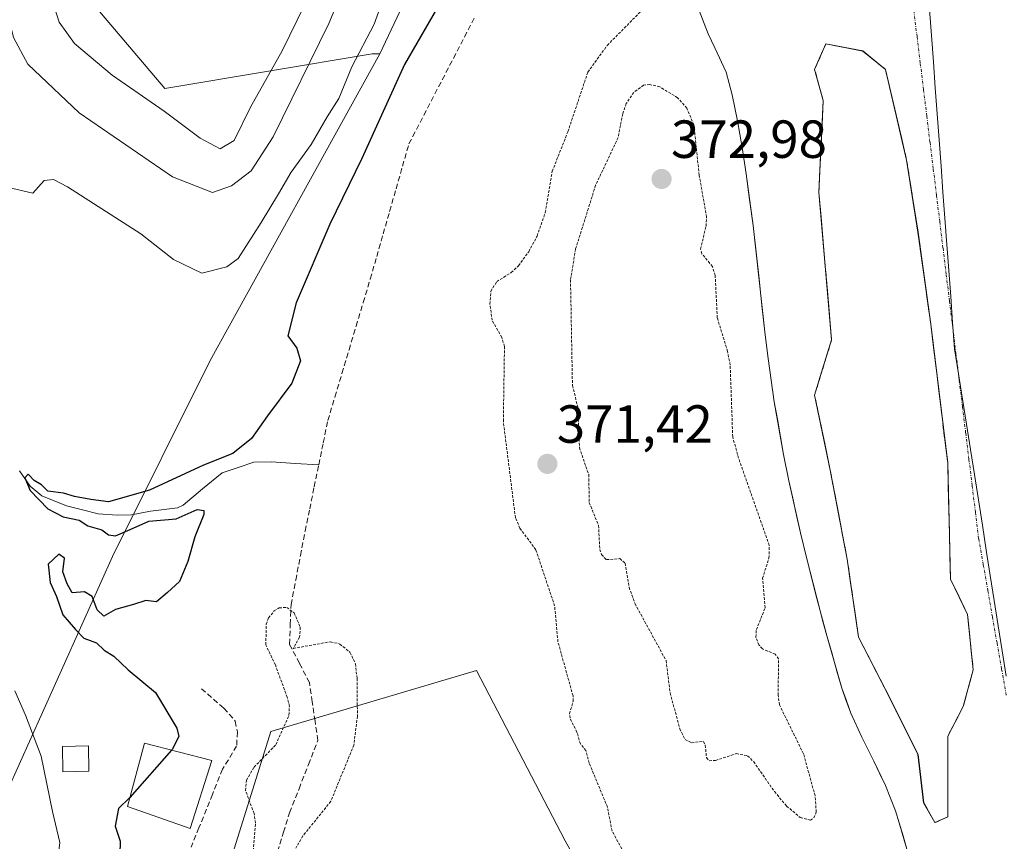
# Model space of a CAD drawing. Units: metres. Extents: x 631710 to 635188, y 4708860 to 4711239.
# Drawn here: x 632402 to 632586, y 4710222 to 4710376 of the extents above; entities that cross this region are included whole.
import ezdxf
from ezdxf.enums import TextEntityAlignment as Align

# ---------------------------------------------------------------- set-up
doc = ezdxf.new("R2010")
doc.units = ezdxf.units.M
doc.header["$MEASUREMENT"] = 0
for name, pattern in [('TRAZO_Y_PUNTO', [1, 0.5, -0.25, 0, -0.25]), ('TRAZOS', [0.75, 0.5, -0.25]), ('TRAZOSX2', [1.5, 1, -0.5])]:
    doc.linetypes.add(name, pattern=pattern)
for name, color, linetype, lineweight in [('Arbolado forestal CxS', 92, 'Continuous', 0), ('Carátula', 7, 'Continuous', 5), ('Corriente artificial lineal', 5, 'TRAZOSX2', 13), ('Corriente natural Cxs', 5, 'Continuous', 13), ('Corriente natural eje', 5, 'TRAZO_Y_PUNTO', 0), ('Corriente natural lineal', 142, 'Continuous', 13), ('Corriente natural superficial', 5, 'Continuous', 13), ('Cultivos herbáceos CxS', 92, 'Continuous', 0), ('Curva de nivel auxiliar', 36, 'TRAZOS', 0), ('Curva de nivel maestra', 36, 'Continuous', 30), ('Curva de nivel normal', 36, 'Continuous', 0), ('Edificación', 1, 'Continuous', 13), ('Edificación Cxs', 1, 'Continuous', 13), ('Isla', 19, 'TRAZOSX2', 0), ('Isla Cxs', 19, 'Continuous', 0), ('Molino', 142, 'Continuous', 13), ('Molino Cxs', 142, 'Continuous', 13), ('Municipio', 9, 'Continuous', 13), ('Municipio CxS', 142, 'Continuous', 0), ('Pastizal CxS', 92, 'Continuous', 0), ('Punto de cota en terreno', 7, 'Continuous', 0), ('Rótulo de punto de cota en terreno', 19, 'Continuous', 0), ('Senda', 19, 'TRAZOSX2', 0), ('Suelo desnudo CxS', 43, 'Continuous', 0)]:
    doc.layers.add(name, color=color, linetype=linetype, lineweight=lineweight)
doc.styles.add('Arial', font='txt', dxfattribs={"height": 0.2})

# ---------------------------------------------------------------- blocks, each defined once
blk = doc.blocks.new('*U150')
at = {"layer": 'Cultivos herbáceos CxS', "color": 92, "linetype": 'Continuous', "lineweight": 0}
blk.add_polyline3d([(632595.7435, 4710583.8759, 374.5779), (632574.1819, 4710554.1425, 375.9862), (632550.1939, 4710519.2675, 376.5022), (632528.7043, 4710486.3581, 376.9423), (632501.8317, 4710438.7033, 376.7256), (632469.0979, 4710369.2991, 375.5855), (632467.6263, 4710369.2991, 376.131), (632428.8681, 4710362.7953, 391.216), (632428.8681, 4710362.7953, 391.216), (632405.8707, 4710389.9893, 390.9241), (632405.8717, 4710440.1953, 386.2405), (632414.6407, 4710508.6659, 384.831), (632437.1321, 4710548.6487, 387.6878), (632446.944, 4710561.6619, 389.5245), (632483.9252, 4710610.5269, 394.176), (632492.298, 4710621.9239, 394.3296), (632492.3552, 4710622.0047, 394.3446), (632496.7051, 4710628.3547, 394.23), (632496.8113, 4710628.5211, 394.2441), (632500.5079, 4710634.7617, 394.3292), (632533.8435, 4710627.8647, 395.1009), (632586.8213, 4710641.1083, 394.8049)], dxfattribs=at)
blk = doc.blocks.new('*U158')
at = {"layer": 'Arbolado forestal CxS', "color": 92, "linetype": 'Continuous', "lineweight": 0}
for points in [[(632377.2913, 4710131.3541, 379.3508), (632386.5129, 4710172.8867, 375.9429), (632387.0785, 4710174.6659, 375.8571), (632387.9635, 4710174.1957, 375.6378), (632389.7199, 4710182.9749, 376.2834), (632393.8291, 4710203.5149, 381.363), (632399.4533, 4710231.6339, 384.7176), (632419.1329, 4710275.3469, 375.083), (632437.3605, 4710311.9977, 376.7266), (632469.0979, 4710369.2991, 375.5855), (632501.8317, 4710438.7033, 376.7256)], [(632528.6601, 4710377.7101, 371.0806), (632530.4501, 4710373.0701, 370.6871), (632531.7401, 4710370.4301, 370.6658), (632533.8101, 4710365.8901, 370.5929), (632534.9201, 4710361.6501, 370.6012), (632535.9601, 4710356.7601, 370.6457), (632536.8101, 4710351.8301, 370.6295), (632537.5501, 4710346.8901, 370.541), (632538.8601, 4710337.2001, 370.7127), (632541.0701, 4710317.3301, 370.5637), (632541.0774, 4710317.2694, 370.5649), (632541.6701, 4710312.3701, 370.6791), (632542.8301, 4710304.2801, 370.5012), (632544.5701, 4710294.4301, 370.3811), (632545.5501, 4710289.5301, 370.4271), (632547.7101, 4710279.7601, 370.4268), (632548.8801, 4710274.9001, 370.3895), (632551.3801, 4710265.2101, 370.3445), (632552.7001, 4710260.3801, 370.3215), (632555.4601, 4710250.7401, 370.3394), (632556.2324, 4710248.5934, 370.4042), (632557.1401, 4710246.0701, 370.4266), (632559.2101, 4710241.5801, 370.384), (632561.4301, 4710237.1301, 370.4689), (632563.6001, 4710232.5901, 370.4401), (632565.4701, 4710227.8401, 370.4163), (632566.1901, 4710225.6201, 370.3775), (632567.5801, 4710220.7001, 370.2681)], [(632540.0961, 4710117.1917, 372.6945), (632527.6193, 4710179.5797, 373.7137), (632503.7051, 4710222.2115, 373.6551), (632487.1343, 4710254.0705, 373.6799), (632448.7273, 4710242.6527, 372.3564), (632425.1209, 4710167.1175, 375.5442), (632429.8399, 4710069.1577, 373.3042)]]:
    blk.add_polyline3d(points, dxfattribs=at)
blk.add_polyline3d([(632572.862, 4710225.6363, 370.3415), (632570.7453, 4710229.3405, 370.3776), (632569.687, 4710238.3363, 370.4251), (632563.6015, 4710250.5072, 370.6417), (632558.5745, 4710260.2968, 370.4528), (632556.4578, 4710274.8489, 370.4474), (632553.2828, 4710291.5177, 370.5258), (632550.3724, 4710305.5406, 370.4741), (632553.5474, 4710315.8594, 370.6262), (632551.1661, 4710343.3761, 370.6344), (632551.9599, 4710360.5741, 371.6641), (632550.3724, 4710366.3949, 370.9801), (632552.489, 4710371.1574, 370.8957), (632559.3682, 4710369.8345, 370.7371), (632563.6015, 4710366.3949, 370.6376), (632567.5703, 4710349.4615, 370.5938), (632569.687, 4710335.9678, 370.5067), (632572.0682, 4710318.7698, 370.3896), (632575.2432, 4710292.8406, 370.3418), (632575.7724, 4710271.1447, 370.3721), (632578.9474, 4710264.5301, 370.3128), (632580.0057, 4710254.2114, 370.3009), (632578.1537, 4710247.3322, 370.2996), (632575.2432, 4710241.7759, 370.2825), (632575.2432, 4710232.7801, 370.3488), (632575.2432, 4710226.6946, 370.3081), (632572.862, 4710225.6363, 370.3415)], close=True, dxfattribs=at)
blk = doc.blocks.new('*U169')
at = {"layer": 'Pastizal CxS', "color": 92, "linetype": 'Continuous', "lineweight": 0}
blk.add_polyline3d([(632405.8707, 4710389.9893, 390.9241), (632428.8681, 4710362.7953, 391.216), (632467.6263, 4710369.2991, 376.131), (632469.0979, 4710369.2991, 375.5855), (632437.3605, 4710311.9977, 376.7266), (632419.1329, 4710275.3469, 375.083), (632399.4533, 4710231.6339, 384.7176), (632399.4533, 4710231.6339, 384.7176), (632383.0117, 4710238.5565, 386.0977), (632380.8493, 4710248.9401, 382.939), (632384.3103, 4710278.7877, 380.8077), (632377.9289, 4710294.9139, 381.8518), (632358.7883, 4710301.7129, 384.823), (632356.1627, 4710302.6457, 384.8387), (632364.7545, 4710301.5788, 384.6293), (632367.8959, 4710304.8896, 383.4268), (632371.7981, 4710312.6927, 379.4436), (632355.0719, 4710329.4191, 381.3069), (632342.5289, 4710362.8723, 379.1645), (632355.0731, 4710390.0505, 380.2776)], dxfattribs=at)
blk = doc.blocks.new('*U173')
at = {"layer": 'Suelo desnudo CxS', "color": 43, "linetype": 'Continuous', "lineweight": 0}
blk.add_polyline3d([(632567.5801, 4710220.7001, 370.2681), (632566.1901, 4710225.6201, 370.3775), (632565.4701, 4710227.8401, 370.4163), (632563.6001, 4710232.5901, 370.4401), (632561.4301, 4710237.1301, 370.4689), (632559.2101, 4710241.5801, 370.384), (632557.1401, 4710246.0701, 370.4266), (632556.2324, 4710248.5934, 370.4042), (632555.4601, 4710250.7401, 370.3394), (632552.7001, 4710260.3801, 370.3215), (632551.3801, 4710265.2101, 370.3445), (632548.8801, 4710274.9001, 370.3895), (632547.7101, 4710279.7601, 370.4268), (632545.5501, 4710289.5301, 370.4271), (632544.5701, 4710294.4301, 370.3811), (632542.8301, 4710304.2801, 370.5012), (632541.6701, 4710312.3701, 370.6791), (632541.0774, 4710317.2694, 370.5649), (632541.0701, 4710317.3301, 370.5637), (632538.8601, 4710337.2001, 370.7127), (632537.5501, 4710346.8901, 370.541), (632536.8101, 4710351.8301, 370.6295), (632535.9601, 4710356.7601, 370.6457), (632534.9201, 4710361.6501, 370.6012), (632533.8101, 4710365.8901, 370.5929), (632531.7401, 4710370.4301, 370.6658), (632530.4501, 4710373.0701, 370.6871), (632528.6601, 4710377.7101, 371.0806)], dxfattribs=at)
blk.add_polyline3d([(632572.862, 4710225.6363, 370.3415), (632575.2432, 4710226.6946, 370.3081), (632575.2432, 4710232.7801, 370.3488), (632575.2432, 4710241.7759, 370.2825), (632578.1537, 4710247.3322, 370.2996), (632580.0057, 4710254.2114, 370.3009), (632578.9474, 4710264.5301, 370.3128), (632575.7724, 4710271.1447, 370.3721), (632575.2432, 4710292.8406, 370.3418), (632572.0682, 4710318.7698, 370.3896), (632569.687, 4710335.9678, 370.5067), (632567.5703, 4710349.4615, 370.5938), (632563.6015, 4710366.3949, 370.6376), (632559.3682, 4710369.8345, 370.7371), (632552.489, 4710371.1574, 370.8957), (632550.3724, 4710366.3949, 370.9801), (632551.9599, 4710360.5741, 371.6641), (632551.1661, 4710343.3761, 370.6344), (632553.5474, 4710315.8594, 370.6262), (632550.3724, 4710305.5406, 370.4741), (632553.2828, 4710291.5177, 370.5258), (632556.4578, 4710274.8489, 370.4474), (632558.5745, 4710260.2968, 370.4528), (632563.6015, 4710250.5072, 370.6417), (632569.687, 4710238.3363, 370.4251), (632570.7453, 4710229.3405, 370.3776), (632572.862, 4710225.6363, 370.3415)], close=True, dxfattribs=at)
blk = doc.blocks.new('*U188')
at = {"layer": 'Corriente natural Cxs', "color": 5, "linetype": 'Continuous', "lineweight": 13}
blk.add_polyline3d([(632567.58, 4710220.7, 370.39), (632566.89, 4710223.16, 370.39), (632566.19, 4710225.62, 370.39), (632565.47, 4710227.84, 370.41), (632564.54, 4710230.22, 370.43), (632563.6, 4710232.59, 370.45), (632562.52, 4710234.86, 370.45), (632561.43, 4710237.13, 370.44), (632559.21, 4710241.58, 370.4), (632557.14, 4710246.07, 370.34), (632555.46, 4710250.74, 370.44), (632554.54, 4710253.95, 370.46), (632553.62, 4710257.17, 370.42), (632552.7, 4710260.38, 370.38), (632552.04, 4710262.8, 370.38), (632551.38, 4710265.21, 370.4), (632550.55, 4710268.44, 370.57), (632549.71, 4710271.67, 370.57), (632548.88, 4710274.9, 370.48), (632547.71, 4710279.76, 370.44), (632546.99, 4710283.02, 370.48), (632546.27, 4710286.27, 370.48), (632545.55, 4710289.53, 370.49), (632544.57, 4710294.43, 370.44), (632543.99, 4710297.71, 370.39), (632543.41, 4710301, 370.46), (632542.83, 4710304.28, 370.55), (632542.25, 4710308.33, 370.54), (632541.67, 4710312.37, 370.54), (632541.07, 4710317.33, 370.74), (632540.52, 4710322.3, 370.8), (632539.97, 4710327.27, 371), (632539.41, 4710332.23, 370.98), (632538.86, 4710337.2, 370.88), (632538.21, 4710342.05, 370.69), (632537.55, 4710346.89, 370.62), (632536.81, 4710351.83, 370.61), (632536.39, 4710354.3, 370.6), (632535.96, 4710356.76, 370.64), (632534.92, 4710361.65, 370.7), (632533.81, 4710365.89, 370.68), (632531.74, 4710370.43, 370.76), (632530.45, 4710373.07, 371.02), (632528.66, 4710377.71, 371.37)], dxfattribs=at)
blk.add_polyline3d([(632575.24, 4710226.69, 370.33), (632575.24, 4710229.74, 370.33), (632575.24, 4710232.78, 370.33), (632575.24, 4710237.28, 370.34), (632575.24, 4710241.78, 370.32), (632576.7, 4710244.55, 370.27), (632578.15, 4710247.33, 370.26), (632579.08, 4710250.77, 370.28), (632580.01, 4710254.21, 370.3), (632579.65, 4710257.65, 370.32), (632579.3, 4710261.09, 370.33), (632578.95, 4710264.53, 370.34), (632577.36, 4710267.84, 370.38), (632575.77, 4710271.14, 370.41), (632575.67, 4710275.48, 370.4), (632575.56, 4710279.82, 370.4), (632575.45, 4710284.16, 370.37), (632575.35, 4710288.5, 370.36), (632575.24, 4710292.84, 370.37), (632574.71, 4710297.16, 370.39), (632574.18, 4710301.48, 370.41), (632573.66, 4710305.81, 370.41), (632573.13, 4710310.13, 370.42), (632572.6, 4710314.45, 370.48), (632572.07, 4710318.77, 370.49), (632571.47, 4710323.07, 370.43), (632570.88, 4710327.37, 370.54), (632570.28, 4710331.67, 370.62), (632569.69, 4710335.97, 370.83), (632568.98, 4710340.47, 370.99), (632568.28, 4710344.96, 370.72), (632567.57, 4710349.46, 370.64), (632566.58, 4710353.69, 370.65), (632565.59, 4710357.93, 370.62), (632564.59, 4710362.16, 370.62), (632563.6, 4710366.39, 370.75), (632561.48, 4710368.11, 371), (632559.37, 4710369.83, 370.89), (632555.93, 4710370.5, 370.82), (632552.49, 4710371.16, 370.74), (632551.43, 4710368.78, 370.66), (632550.37, 4710366.39, 370.7), (632551.17, 4710363.48, 370.87), (632551.96, 4710360.57, 371.48), (632551.76, 4710356.27, 371.68), (632551.56, 4710351.98, 371.25), (632551.36, 4710347.68, 370.81), (632551.17, 4710343.38, 370.67), (632551.56, 4710338.79, 370.6), (632551.96, 4710334.2, 370.54), (632552.36, 4710329.62, 370.62), (632552.75, 4710325.03, 370.72), (632553.15, 4710320.45, 370.68), (632553.55, 4710315.86, 370.62), (632552.49, 4710312.42, 370.61), (632551.43, 4710308.98, 370.58), (632550.37, 4710305.54, 370.51), (632551.34, 4710300.87, 370.39), (632552.31, 4710296.19, 370.35), (632553.28, 4710291.52, 370.39), (632554.08, 4710287.35, 370.47), (632554.87, 4710283.18, 370.52), (632555.66, 4710279.02, 370.43), (632556.46, 4710274.85, 370.35), (632557.16, 4710270, 370.36), (632557.87, 4710265.15, 370.36), (632558.57, 4710260.3, 370.34), (632560.25, 4710257.03, 370.36), (632561.93, 4710253.77, 370.48), (632563.6, 4710250.51, 370.56), (632565.63, 4710246.45, 370.67), (632567.66, 4710242.39, 370.53), (632569.69, 4710238.34, 370.53), (632570.22, 4710233.84, 370.43), (632570.75, 4710229.34, 370.41), (632572.86, 4710225.64, 370.38), (632575.24, 4710226.69, 370.33)], close=True, dxfattribs=at)
blk = doc.blocks.new('*U202')
at = {"layer": 'Curva de nivel normal', "color": 36, "linetype": 'Continuous', "lineweight": 0}
for points in [[(632397.51, 4710200.83, 380), (632404.36, 4710210.93, 380), (632408.63, 4710216.59, 380), (632409.25, 4710221.93, 380), (632407.88, 4710227.72, 380), (632405.76, 4710238.08, 380), (632402.84, 4710245.74, 380), (632400.82, 4710250.24, 380)], [(632399.4, 4710344.41, 380), (632404.22, 4710343.24, 380), (632406.36, 4710345.64, 380), (632408.09, 4710345.81, 380), (632410.67, 4710344.44, 380), (632424.43, 4710335.69, 380), (632430.49, 4710330.89, 380), (632435.82, 4710328.33, 380), (632440.5, 4710329.51, 380), (632442.62, 4710331.08, 380), (632446.91, 4710337.8, 380), (632450.16, 4710343.15, 380), (632452.49, 4710347.2, 380), (632456.24, 4710352.36, 380), (632459.25, 4710357.52, 380), (632461.43, 4710360.93, 380), (632463.87, 4710366.88, 380), (632468.04, 4710374.83, 380), (632469.97, 4710380.26, 380)]]:
    blk.add_polyline3d(points, dxfattribs=at)
blk = doc.blocks.new('*U216')
at = {"layer": 'Curva de nivel normal', "color": 36, "linetype": 'Continuous', "lineweight": 0}
blk.add_polyline3d([(632469.84, 4710399.62, 385), (632459.56, 4710374.96, 385), (632449.12, 4710353.82, 385), (632445, 4710347.44, 385), (632441.36, 4710344.61, 385), (632437.82, 4710343.36, 385), (632430.33, 4710346.31, 385), (632412.88, 4710358.27, 385), (632403.31, 4710367.35, 385), (632400.57, 4710372.36, 385), (632398.78, 4710379.74, 385)], dxfattribs=at)
blk = doc.blocks.new('5PATER')
at = {"layer": 'Carátula', "linetype": 'Continuous', "lineweight": 5}
h = blk.add_hatch(color=250, dxfattribs=at)
edge = h.paths.add_edge_path()
edge.add_ellipse((0, 0.01), major_axis=(-1.33, -1.34), ratio=0.999422, start_angle=0, end_angle=360)

msp = doc.modelspace()

# ---------------------------------------------------------------- linework, layer by layer
at = {"layer": 'Arbolado forestal CxS', "color": 92, "linetype": 'Continuous', "lineweight": 0}
for points in [[(632501.83, 4710438.7, 376.73), (632469.1, 4710369.3, 375.59)], [(632528.66, 4710377.71, 371.08), (632530.45, 4710373.07, 370.69), (632531.74, 4710370.43, 370.67), (632533.81, 4710365.89, 370.59), (632534.92, 4710361.65, 370.6), (632535.96, 4710356.76, 370.65), (632536.81, 4710351.83, 370.63), (632537.55, 4710346.89, 370.54), (632538.86, 4710337.2, 370.71), (632541.07, 4710317.33, 370.56), (632541.08, 4710317.27, 370.56), (632541.67, 4710312.37, 370.68), (632542.83, 4710304.28, 370.5), (632544.57, 4710294.43, 370.38), (632545.55, 4710289.53, 370.43), (632547.71, 4710279.76, 370.43), (632548.88, 4710274.9, 370.39), (632551.38, 4710265.21, 370.34), (632552.7, 4710260.38, 370.32), (632555.46, 4710250.74, 370.34), (632556.23, 4710248.59, 370.4), (632557.14, 4710246.07, 370.43), (632559.21, 4710241.58, 370.38), (632561.43, 4710237.13, 370.47), (632563.6, 4710232.59, 370.44), (632565.47, 4710227.84, 370.42), (632566.19, 4710225.62, 370.38), (632567.58, 4710220.7, 370.27)], [(632572.86, 4710225.64, 370.34), (632575.24, 4710226.69, 370.31), (632575.24, 4710232.78, 370.35), (632575.24, 4710241.78, 370.28), (632578.15, 4710247.33, 370.3), (632580.01, 4710254.21, 370.3), (632578.95, 4710264.53, 370.31), (632575.77, 4710271.14, 370.37), (632575.24, 4710292.84, 370.34), (632572.07, 4710318.77, 370.39), (632569.69, 4710335.97, 370.51), (632567.57, 4710349.46, 370.59), (632563.6, 4710366.39, 370.64), (632559.37, 4710369.83, 370.74), (632552.49, 4710371.16, 370.9), (632550.37, 4710366.39, 370.98), (632551.96, 4710360.57, 371.66), (632551.17, 4710343.38, 370.63), (632553.55, 4710315.86, 370.63), (632550.37, 4710305.54, 370.47), (632553.28, 4710291.52, 370.53), (632556.46, 4710274.85, 370.45), (632558.57, 4710260.3, 370.45), (632563.6, 4710250.51, 370.64), (632569.69, 4710238.34, 370.43), (632570.75, 4710229.34, 370.38), (632572.86, 4710225.64, 370.34)], [(632469.1, 4710369.3, 375.59), (632437.36, 4710312, 376.73), (632419.13, 4710275.35, 375.08), (632399.45, 4710231.63, 384.72)], [(632429.84, 4710069.16, 373.3), (632425.12, 4710167.12, 375.54), (632448.73, 4710242.65, 372.36), (632487.13, 4710254.07, 373.68), (632503.71, 4710222.21, 373.66), (632527.62, 4710179.58, 373.71), (632540.1, 4710117.19, 372.69)], [(632493.12, 4709908.92, 371.83), (632521.38, 4709962.26, 372.58), (632539.05, 4709995.54, 372.09), (632540.09, 4710042.33, 372.64), (632540.1, 4710117.19, 372.69), (632527.62, 4710179.58, 373.71), (632503.71, 4710222.21, 373.66), (632487.13, 4710254.07, 373.68), (632448.73, 4710242.65, 372.36), (632425.12, 4710167.12, 375.54), (632429.84, 4710069.16, 373.3), (632449.21, 4709980.44, 371.86)], [(632493.12, 4709908.92, 371.83), (632521.38, 4709962.26, 372.58), (632539.05, 4709995.54, 372.09), (632540.09, 4710042.33, 372.64), (632540.1, 4710117.19, 372.69), (632527.62, 4710179.58, 373.71), (632503.71, 4710222.21, 373.66), (632487.13, 4710254.07, 373.68), (632448.73, 4710242.65, 372.36), (632425.12, 4710167.12, 375.54), (632429.84, 4710069.16, 373.3), (632449.21, 4709980.44, 371.86)]]:
    msp.add_polyline3d(points, dxfattribs=at)
at = {"layer": 'Corriente artificial lineal', "color": 5, "linetype": 'TRAZOSX2', "lineweight": 13}
for points in [[(632457.66, 4710292.47, 372.46), (632457.66, 4710292.51, 372.46), (632458.51, 4710296.63, 372.46), (632459.36, 4710300.76, 372.56), (632460.68, 4710305.17, 372.88), (632462, 4710309.58, 372.89), (632463.32, 4710313.99, 372.99), (632464.65, 4710318.4, 373), (632465.97, 4710322.81, 373.18), (632467.29, 4710327.22, 373.22), (632468.5, 4710331.43, 372.84), (632469.7, 4710335.64, 372.74), (632470.91, 4710339.86, 372.82), (632472.11, 4710344.07, 373.13), (632473.32, 4710348.28, 373.45), (632474.53, 4710352.49, 372.96), (632476.6, 4710356.48, 372.82), (632478.68, 4710360.47, 372.86), (632480.75, 4710364.46, 372.62), (632482.83, 4710368.45, 372.68), (632484.9, 4710372.44, 373.03), (632486.98, 4710376.43, 373.18)], [(632449.96, 4710220.2, 371.89), (632451.09, 4710223.83, 371.63), (632452.21, 4710227.47, 371.65), (632453.98, 4710231.97, 371.81), (632455.74, 4710236.47, 371.77), (632457.5, 4710240.97, 371.84), (632456.97, 4710244.58, 371.9), (632456.44, 4710248.2, 371.99), (632455.92, 4710251.81, 371.89), (632454.06, 4710255.39, 372.01), (632452.21, 4710258.96, 372.24), (632452.34, 4710262.66, 372.39), (632452.48, 4710266.37, 372.55), (632453.36, 4710270.95, 372.71), (632454.24, 4710275.54, 372.89), (632455.12, 4710280.12, 372.82), (632455.97, 4710284.25, 372.34), (632456.82, 4710288.38, 372.28), (632457.66, 4710292.47, 372.46)]]:
    msp.add_polyline3d(points, dxfattribs=at)
at = {"layer": 'Corriente natural eje', "color": 5, "linetype": 'TRAZO_Y_PUNTO', "lineweight": 0}
msp.add_polyline3d([(632586.18, 4710249.47, 370.28), (632585.32, 4710254.35, 370.27), (632584.46, 4710259.23, 370.29), (632583.6, 4710264.1, 370.3), (632582.75, 4710268.98, 370.33), (632581.89, 4710273.86, 370.31), (632581.03, 4710278.74, 370.32), (632580.42, 4710283.68, 370.35), (632579.82, 4710288.61, 370.32), (632579.21, 4710293.55, 370.34), (632578.6, 4710298.49, 370.31), (632578, 4710303.42, 370.34), (632577.39, 4710308.36, 370.33), (632576.78, 4710313.3, 370.3), (632576.18, 4710318.23, 370.35), (632575.57, 4710323.17, 370.34), (632574.96, 4710328.11, 370.42), (632574.36, 4710333.04, 370.46), (632573.75, 4710337.98, 370.56), (632573.15, 4710342.91, 370.58), (632572.54, 4710347.85, 370.57), (632571.93, 4710352.79, 370.54), (632571.33, 4710357.72, 370.55), (632570.72, 4710362.66, 370.54), (632570.11, 4710367.6, 370.55), (632569.51, 4710372.53, 370.56), (632568.9, 4710377.47, 370.55)], dxfattribs=at)
at = {"layer": 'Corriente natural lineal', "color": 142, "linetype": 'Continuous', "lineweight": 13}
msp.add_polyline3d([(632401.75, 4710291.38, 374.8), (632403.69, 4710288.51, 375.04), (632405.88, 4710286.72, 374.89), (632408.2, 4710285.79, 374.93), (632410.52, 4710284.85, 374.75), (632413.48, 4710284.1, 374.52), (632416.43, 4710283.34, 374.45), (632420.01, 4710283.08, 374.36), (632422.65, 4710283.15, 374.22), (632426.21, 4710283.85, 374), (632428.75, 4710284.17, 373.97), (632431.28, 4710284.49, 373.84), (632432.29, 4710284.98, 373.92), (632435.95, 4710288, 373.72), (632439.6, 4710291.01, 373.84), (632442.57, 4710292, 373.61), (632445.53, 4710292.98, 372.76), (632448.85, 4710293.06, 372.67), (632453.25, 4710292.77, 372.67), (632457.66, 4710292.47, 372.46)], dxfattribs=at)
at = {"layer": 'Corriente natural superficial', "color": 5, "linetype": 'Continuous', "lineweight": 13}
for points in [[(632567.58, 4710220.7, 370.39), (632566.89, 4710223.16, 370.39), (632566.19, 4710225.62, 370.39), (632565.47, 4710227.84, 370.41), (632564.54, 4710230.22, 370.43), (632563.6, 4710232.59, 370.45), (632562.52, 4710234.86, 370.45), (632561.43, 4710237.13, 370.44), (632559.21, 4710241.58, 370.4), (632557.14, 4710246.07, 370.34), (632555.46, 4710250.74, 370.44), (632554.54, 4710253.95, 370.46), (632553.62, 4710257.17, 370.42), (632552.7, 4710260.38, 370.38), (632552.04, 4710262.8, 370.38), (632551.38, 4710265.21, 370.4), (632550.55, 4710268.44, 370.57), (632549.71, 4710271.67, 370.57), (632548.88, 4710274.9, 370.48), (632547.71, 4710279.76, 370.44), (632546.99, 4710283.02, 370.48), (632546.27, 4710286.27, 370.48), (632545.55, 4710289.53, 370.49), (632544.57, 4710294.43, 370.44), (632543.99, 4710297.71, 370.39), (632543.41, 4710301, 370.46), (632542.83, 4710304.28, 370.55), (632542.25, 4710308.33, 370.54), (632541.67, 4710312.37, 370.54), (632541.07, 4710317.33, 370.74), (632540.52, 4710322.3, 370.8), (632539.97, 4710327.27, 371), (632539.41, 4710332.23, 370.98), (632538.86, 4710337.2, 370.88), (632538.21, 4710342.05, 370.69), (632537.55, 4710346.89, 370.62), (632536.81, 4710351.83, 370.61), (632536.39, 4710354.3, 370.6), (632535.96, 4710356.76, 370.64), (632534.92, 4710361.65, 370.7), (632533.81, 4710365.89, 370.68), (632531.74, 4710370.43, 370.76), (632530.45, 4710373.07, 371.02), (632528.66, 4710377.71, 371.37)], [(632570.75, 4710229.34, 370.41), (632570.22, 4710233.84, 370.43), (632569.69, 4710238.34, 370.53), (632567.66, 4710242.39, 370.53), (632565.63, 4710246.45, 370.68), (632563.6, 4710250.51, 370.56), (632561.93, 4710253.77, 370.48), (632560.25, 4710257.03, 370.36), (632558.57, 4710260.3, 370.34), (632557.87, 4710265.15, 370.36), (632557.16, 4710270, 370.36), (632556.46, 4710274.85, 370.35), (632555.66, 4710279.02, 370.43), (632554.87, 4710283.18, 370.52), (632554.08, 4710287.35, 370.47), (632553.28, 4710291.52, 370.39), (632552.31, 4710296.19, 370.35), (632551.34, 4710300.87, 370.39), (632550.37, 4710305.54, 370.51), (632551.43, 4710308.98, 370.58), (632552.49, 4710312.42, 370.61), (632553.55, 4710315.86, 370.62), (632553.15, 4710320.45, 370.68), (632552.75, 4710325.03, 370.72), (632552.36, 4710329.62, 370.62), (632551.96, 4710334.2, 370.54), (632551.56, 4710338.79, 370.6), (632551.17, 4710343.38, 370.67), (632551.36, 4710347.68, 370.81), (632551.56, 4710351.98, 371.25), (632551.76, 4710356.27, 371.68), (632551.96, 4710360.57, 371.48), (632551.17, 4710363.48, 370.87), (632550.37, 4710366.39, 370.7), (632551.43, 4710368.78, 370.66), (632552.49, 4710371.16, 370.74), (632555.93, 4710370.5, 370.82), (632559.37, 4710369.83, 370.89), (632561.48, 4710368.11, 371), (632563.6, 4710366.39, 370.75), (632564.59, 4710362.16, 370.62), (632565.59, 4710357.93, 370.62), (632566.58, 4710353.69, 370.65), (632567.57, 4710349.46, 370.64), (632568.28, 4710344.96, 370.72), (632568.98, 4710340.47, 370.99), (632569.69, 4710335.97, 370.83), (632570.28, 4710331.67, 370.62), (632570.88, 4710327.37, 370.54), (632571.47, 4710323.07, 370.43), (632572.07, 4710318.77, 370.49), (632572.6, 4710314.45, 370.48), (632573.13, 4710310.13, 370.42), (632573.66, 4710305.81, 370.41), (632574.18, 4710301.48, 370.41), (632574.71, 4710297.16, 370.39), (632575.24, 4710292.84, 370.37), (632575.35, 4710288.5, 370.36), (632575.45, 4710284.16, 370.37), (632575.56, 4710279.82, 370.4), (632575.67, 4710275.48, 370.4), (632575.77, 4710271.14, 370.41), (632577.36, 4710267.84, 370.38), (632578.95, 4710264.53, 370.34), (632579.3, 4710261.09, 370.33), (632579.65, 4710257.65, 370.32), (632580.01, 4710254.21, 370.3), (632579.08, 4710250.77, 370.28), (632578.15, 4710247.33, 370.26), (632576.7, 4710244.55, 370.27), (632575.24, 4710241.78, 370.32), (632575.24, 4710237.28, 370.34), (632575.24, 4710232.78, 370.33), (632575.24, 4710229.74, 370.33), (632575.24, 4710226.69, 370.33), (632572.86, 4710225.64, 370.38)], [(632572.86, 4710225.64, 370.38), (632570.75, 4710229.34, 370.41)]]:
    msp.add_polyline3d(points, dxfattribs=at)
at = {"layer": 'Cultivos herbáceos CxS', "color": 92, "linetype": 'Continuous', "lineweight": 0}
for points in [[(632437.13, 4710548.65, 387.69), (632414.64, 4710508.67, 384.83), (632405.87, 4710440.2, 386.24), (632405.87, 4710389.99, 390.92), (632428.87, 4710362.8, 391.22), (632467.63, 4710369.3, 376.13), (632469.1, 4710369.3, 375.59)], [(632501.83, 4710438.7, 376.73), (632469.1, 4710369.3, 375.59)]]:
    msp.add_polyline3d(points, dxfattribs=at)
at = {"layer": 'Curva de nivel auxiliar', "color": 36, "linetype": 'TRAZOS', "lineweight": 0}
for points in [[(632515.41, 4710218.79, 372.5), (632512.49, 4710224.06, 372.5), (632511.63, 4710228.53, 372.5), (632508.23, 4710236.74, 372.5), (632507.61, 4710239.08, 372.5), (632506.58, 4710240.34, 372.5), (632505.94, 4710242.52, 372.5), (632504.64, 4710245.13, 372.5), (632504.53, 4710245.97, 372.5), (632505.25, 4710248.33, 372.5), (632505.2, 4710249.32, 372.5), (632502.38, 4710259.42, 372.5), (632501.76, 4710266.13, 372.5), (632498.25, 4710276.62, 372.5), (632495.28, 4710280.63, 372.5), (632494.44, 4710282.62, 372.5), (632492.18, 4710300.63, 372.5), (632492.38, 4710314.63, 372.5), (632491.88, 4710316.32, 372.5), (632490.09, 4710319.5, 372.5), (632489.66, 4710322.54, 372.5), (632489.84, 4710324.93, 372.5), (632490.93, 4710326.74, 372.5), (632493.65, 4710328.42, 372.5), (632495.01, 4710329.71, 372.5), (632496.92, 4710332.33, 372.5), (632498.48, 4710335.25, 372.5), (632500.02, 4710339.64, 372.5), (632501.31, 4710347.35, 372.5), (632504.23, 4710354.73, 372.5), (632507.97, 4710365.89, 372.5), (632511.6, 4710370.89, 372.5), (632518.6, 4710377.97, 372.5)], [(632547.67, 4710226.58, 372.5), (632549.57, 4710226.08, 372.5), (632550.24, 4710226.53, 372.5), (632550.67, 4710227.58, 372.5), (632550.46, 4710230.63, 372.5), (632548.27, 4710238.51, 372.5), (632543.8, 4710247.62, 372.5), (632543.54, 4710249.42, 372.5), (632543.62, 4710256.23, 372.5), (632542.99, 4710257.14, 372.5), (632540.6, 4710258.09, 372.5), (632539.95, 4710258.84, 372.5), (632539.4, 4710260.27, 372.5), (632539.47, 4710261.71, 372.5), (632541.1, 4710265.76, 372.5), (632540.63, 4710271.3, 372.5), (632541.83, 4710275.08, 372.5), (632541.88, 4710277.44, 372.5), (632536.16, 4710293.73, 372.5), (632535.05, 4710297.7, 372.5), (632534.58, 4710311.13, 372.5), (632534.08, 4710313.71, 372.5), (632532.17, 4710319.97, 372.5), (632531.77, 4710327.89, 372.5), (632531.26, 4710329.57, 372.5), (632529.29, 4710331.94, 372.5), (632529.04, 4710332.81, 372.5), (632530.06, 4710337.07, 372.5), (632530.17, 4710338.78, 372.5), (632528.79, 4710346.63, 372.5), (632527.79, 4710356.01, 372.5), (632526.47, 4710359.12, 372.5), (632524.75, 4710361.11, 372.5), (632521.41, 4710363.13, 372.5), (632519.55, 4710363.57, 372.5), (632518.39, 4710363.45, 372.5), (632516.56, 4710362.09, 372.5), (632515.16, 4710360, 372.5), (632514.48, 4710358.09, 372.5), (632513.63, 4710353.64, 372.5), (632509.43, 4710344.76, 372.5), (632505.69, 4710332.84, 372.5), (632504.73, 4710327.08, 372.5), (632505.09, 4710307.32, 372.5), (632506.08, 4710303.34, 372.5), (632506.4, 4710295.7, 372.5), (632508.13, 4710290.66, 372.5), (632508.24, 4710285.45, 372.5), (632509.97, 4710281.17, 372.5), (632510.2, 4710276.68, 372.5), (632510.53, 4710275.72, 372.5), (632511.44, 4710274.78, 372.5), (632513.92, 4710274.96, 372.5), (632514.96, 4710274.12, 372.5), (632515.68, 4710269.6, 372.5), (632516.79, 4710266.54, 372.5), (632522.59, 4710255.92, 372.5), (632523.36, 4710249.87, 372.5), (632525.16, 4710243.18, 372.5), (632526.14, 4710241.15, 372.5), (632527.38, 4710240.55, 372.5), (632529.58, 4710240.82, 372.5), (632529.93, 4710240.13, 372.5), (632530.15, 4710237.78, 372.5), (632530.62, 4710237.2, 372.5), (632531.86, 4710237.25, 372.5), (632535.72, 4710238.52, 372.5), (632537.83, 4710238.14, 372.5), (632538.97, 4710237, 372.5), (632542.85, 4710231.43, 372.5), (632545.13, 4710228.73, 372.5), (632547.67, 4710226.58, 372.5)], [(632444.94, 4710215.14, 372.5), (632445.86, 4710225.53, 372.5), (632445.57, 4710227.34, 372.5), (632443.97, 4710231.65, 372.5), (632444.14, 4710233.57, 372.5), (632445.57, 4710235.99, 372.5), (632449.66, 4710240.2, 372.5), (632452.1, 4710245.68, 372.5), (632452.17, 4710247.38, 372.5), (632451.77, 4710249.06, 372.5), (632449.55, 4710255.1, 372.5), (632447.78, 4710258.84, 372.5), (632447.85, 4710262.71, 372.5), (632448.27, 4710263.89, 372.5), (632449.34, 4710265.22, 372.5), (632450.26, 4710265.77, 372.5), (632451.67, 4710265.86, 372.5), (632453.05, 4710264.82, 372.5), (632454.22, 4710262.16, 372.5), (632454.08, 4710260.27, 372.5), (632452.91, 4710258.18, 372.5), (632459.88, 4710259.44, 372.5), (632461.61, 4710259.01, 372.5), (632463.5, 4710257.46, 372.5), (632464.51, 4710255.33, 372.5), (632464.84, 4710252.59, 372.5), (632464.89, 4710245.54, 372.5), (632464.23, 4710240.11, 372.5), (632459.91, 4710229.61, 372.5), (632454.72, 4710223.15, 372.5), (632453.39, 4710220.88, 372.5)]]:
    msp.add_polyline3d(points, dxfattribs=at)
at = {"layer": 'Curva de nivel maestra', "color": 36, "linetype": 'Continuous', "lineweight": 30}
for points in [[(632485.22, 4710387.29, 375), (632473.72, 4710367.29, 375), (632465.75, 4710349.75, 375), (632459.74, 4710337.49, 375), (632453.42, 4710322.75, 375), (632451.89, 4710316.61, 375), (632453.55, 4710314.28, 375), (632454.26, 4710311.95, 375), (632452.64, 4710307.75, 375), (632448.06, 4710301.68, 375), (632445.09, 4710297.43, 375), (632441.58, 4710294.62, 375), (632436.09, 4710292.41, 375), (632426.03, 4710287.77, 375), (632418.36, 4710285.55, 375), (632415.07, 4710286.02, 375), (632412.03, 4710286.59, 375), (632409.94, 4710287.19, 375), (632407.01, 4710287.6, 375), (632405.86, 4710288.78, 375), (632404.44, 4710289.54, 375), (632403.36, 4710290.78, 375), (632402.72, 4710290.08, 375), (632403.74, 4710287.72, 375), (632407.05, 4710284.27, 375), (632409.91, 4710282.75, 375), (632412.86, 4710282.14, 375), (632414.52, 4710281.11, 375), (632417.11, 4710280.36, 375), (632418.36, 4710279.4, 375), (632419.7, 4710279.25, 375), (632422.43, 4710280.42, 375), (632425.88, 4710281.96, 375), (632431.03, 4710282.43, 375), (632434.96, 4710284.14, 375), (632436.17, 4710283.94, 375), (632436.2, 4710283.19, 375), (632434.47, 4710279.05, 375), (632433.22, 4710274.41, 375), (632431.61, 4710270.7, 375), (632429.42, 4710268.61, 375), (632427.36, 4710266.91, 375), (632425.36, 4710267.14, 375), (632423.03, 4710266.4, 375), (632419.69, 4710265.44, 375), (632417.5, 4710264.23, 375), (632416.27, 4710265.42, 375), (632415.31, 4710267.9, 375), (632413.87, 4710268.79, 375), (632411.58, 4710268.58, 375), (632410.65, 4710270.24, 375), (632409.81, 4710272.48, 375), (632410.15, 4710275.07, 375), (632409.08, 4710275.81, 375), (632407.1, 4710273.92, 375), (632407.45, 4710270.51, 375), (632408.63, 4710267.92, 375), (632409.8, 4710264.49, 375), (632412.19, 4710261.71, 375), (632413.75, 4710260.09, 375), (632416.11, 4710259.2, 375), (632417.55, 4710257.87, 375), (632419.36, 4710256.71, 375), (632422.03, 4710254.16, 375), (632427.13, 4710249.96, 375), (632431.12, 4710243.28, 375), (632431.49, 4710241.72, 375), (632430.27, 4710239.3, 375), (632430.16, 4710239.17, 375)], [(632430.16, 4710239.17, 375), (632422.34, 4710230.33, 375)], [(632422.34, 4710230.33, 375), (632422.29, 4710230.27, 375), (632420.23, 4710228.29, 375), (632419.59, 4710224.94, 375), (632420.54, 4710222.16, 375), (632420.49, 4710219.71, 375), (632419.24, 4710217.67, 375), (632417.4, 4710215.15, 375), (632414.6, 4710206.61, 375), (632408.14, 4710192.64, 375), (632403.78, 4710186.61, 375), (632401.02, 4710183.94, 375)]]:
    msp.add_polyline3d(points, dxfattribs=at)
at = {"layer": 'Curva de nivel normal', "color": 36, "linetype": 'Continuous', "lineweight": 0}
for points in [[(632407.05, 4710381.96, 390), (632409.14, 4710375.24, 390), (632411.99, 4710371.25, 390), (632419.06, 4710365.3, 390), (632428.78, 4710358.58, 390), (632435.51, 4710353.52, 390), (632439.24, 4710351.56, 390)], [(632439.24, 4710351.56, 390), (632441.86, 4710353.08, 390), (632444.9, 4710359.33, 390), (632450.81, 4710369.85, 390), (632455.05, 4710378.52, 390)]]:
    msp.add_polyline3d(points, dxfattribs=at)
at = {"layer": 'Edificación', "color": 1, "linetype": 'Continuous', "lineweight": 13}
msp.add_polyline3d([(632414.71, 4710235.23, 376.4), (632409.85, 4710235.15, 378.05), (632409.76, 4710239.88, 377.83), (632414.64, 4710239.96, 376.46), (632414.71, 4710235.23, 376.4)], dxfattribs=at)
at = {"layer": 'Edificación Cxs', "color": 1, "linetype": 'Continuous', "lineweight": 13}
msp.add_polyline3d([(632414.71, 4710235.23, 376.4), (632409.85, 4710235.15, 378.05), (632409.76, 4710239.88, 377.83), (632414.64, 4710239.96, 376.46), (632414.71, 4710235.23, 376.4)], close=True, dxfattribs=at)
at = {"layer": 'Isla', "color": 19, "linetype": 'TRAZOSX2', "lineweight": 0}
for points in [[(632570.75, 4710229.34, 370.41), (632570.22, 4710233.84, 370.43), (632569.69, 4710238.34, 370.53), (632567.66, 4710242.39, 370.53), (632565.63, 4710246.45, 370.68), (632563.6, 4710250.51, 370.56), (632561.93, 4710253.77, 370.48), (632560.25, 4710257.03, 370.36), (632558.57, 4710260.3, 370.34), (632557.87, 4710265.15, 370.36), (632557.16, 4710270, 370.36), (632556.46, 4710274.85, 370.35), (632555.66, 4710279.02, 370.43), (632554.87, 4710283.18, 370.52), (632554.08, 4710287.35, 370.47), (632553.28, 4710291.52, 370.39), (632552.31, 4710296.19, 370.35), (632551.34, 4710300.87, 370.39), (632550.37, 4710305.54, 370.51), (632551.43, 4710308.98, 370.58), (632552.49, 4710312.42, 370.61), (632553.55, 4710315.86, 370.62), (632553.15, 4710320.45, 370.68), (632552.75, 4710325.03, 370.72), (632552.36, 4710329.62, 370.62), (632551.96, 4710334.2, 370.54), (632551.56, 4710338.79, 370.6), (632551.17, 4710343.38, 370.67), (632551.36, 4710347.68, 370.81), (632551.56, 4710351.98, 371.25), (632551.76, 4710356.27, 371.68), (632551.96, 4710360.57, 371.48), (632551.17, 4710363.48, 370.87), (632550.37, 4710366.39, 370.7), (632551.43, 4710368.78, 370.66), (632552.49, 4710371.16, 370.74), (632555.93, 4710370.5, 370.82), (632559.37, 4710369.83, 370.89), (632561.48, 4710368.11, 371), (632563.6, 4710366.39, 370.75), (632564.59, 4710362.16, 370.62), (632565.59, 4710357.93, 370.62), (632566.58, 4710353.69, 370.65), (632567.57, 4710349.46, 370.64), (632568.28, 4710344.96, 370.72), (632568.98, 4710340.47, 370.99), (632569.69, 4710335.97, 370.83), (632570.28, 4710331.67, 370.62), (632570.88, 4710327.37, 370.54), (632571.47, 4710323.07, 370.43), (632572.07, 4710318.77, 370.49), (632572.6, 4710314.45, 370.48), (632573.13, 4710310.13, 370.42), (632573.66, 4710305.81, 370.41), (632574.18, 4710301.48, 370.41), (632574.71, 4710297.16, 370.39), (632575.24, 4710292.84, 370.37), (632575.35, 4710288.5, 370.36), (632575.45, 4710284.16, 370.37), (632575.56, 4710279.82, 370.4), (632575.67, 4710275.48, 370.4), (632575.77, 4710271.14, 370.41), (632577.36, 4710267.84, 370.38), (632578.95, 4710264.53, 370.34), (632579.3, 4710261.09, 370.33), (632579.65, 4710257.65, 370.32), (632580.01, 4710254.21, 370.3), (632579.08, 4710250.77, 370.28), (632578.15, 4710247.33, 370.26), (632576.7, 4710244.55, 370.27), (632575.24, 4710241.78, 370.32), (632575.24, 4710237.28, 370.34), (632575.24, 4710232.78, 370.33), (632575.24, 4710229.74, 370.33), (632575.24, 4710226.69, 370.33), (632572.86, 4710225.64, 370.38)], [(632572.86, 4710225.64, 370.38), (632570.75, 4710229.34, 370.41)]]:
    msp.add_polyline3d(points, dxfattribs=at)
at = {"layer": 'Isla Cxs', "color": 19, "linetype": 'Continuous', "lineweight": 0}
msp.add_polyline3d([(632575.24, 4710226.69, 370.33), (632572.86, 4710225.64, 370.38), (632570.75, 4710229.34, 370.41), (632570.22, 4710233.84, 370.43), (632569.69, 4710238.34, 370.53), (632567.66, 4710242.39, 370.53), (632565.63, 4710246.45, 370.67), (632563.6, 4710250.51, 370.56), (632561.93, 4710253.77, 370.48), (632560.25, 4710257.03, 370.36), (632558.57, 4710260.3, 370.34), (632557.87, 4710265.15, 370.36), (632557.16, 4710270, 370.36), (632556.46, 4710274.85, 370.35), (632555.66, 4710279.02, 370.43), (632554.87, 4710283.18, 370.52), (632554.08, 4710287.35, 370.47), (632553.28, 4710291.52, 370.39), (632552.31, 4710296.19, 370.35), (632551.34, 4710300.87, 370.39), (632550.37, 4710305.54, 370.51), (632551.43, 4710308.98, 370.58), (632552.49, 4710312.42, 370.61), (632553.55, 4710315.86, 370.62), (632553.15, 4710320.45, 370.68), (632552.75, 4710325.03, 370.72), (632552.36, 4710329.62, 370.62), (632551.96, 4710334.2, 370.54), (632551.56, 4710338.79, 370.6), (632551.17, 4710343.38, 370.67), (632551.36, 4710347.68, 370.81), (632551.56, 4710351.98, 371.25), (632551.76, 4710356.27, 371.68), (632551.96, 4710360.57, 371.48), (632551.17, 4710363.48, 370.87), (632550.37, 4710366.39, 370.7), (632551.43, 4710368.78, 370.66), (632552.49, 4710371.16, 370.74), (632555.93, 4710370.5, 370.82), (632559.37, 4710369.83, 370.89), (632561.48, 4710368.11, 371), (632563.6, 4710366.39, 370.75), (632564.59, 4710362.16, 370.62), (632565.59, 4710357.93, 370.62), (632566.58, 4710353.69, 370.65), (632567.57, 4710349.46, 370.64), (632568.28, 4710344.96, 370.72), (632568.98, 4710340.47, 370.99), (632569.69, 4710335.97, 370.83), (632570.28, 4710331.67, 370.62), (632570.88, 4710327.37, 370.54), (632571.47, 4710323.07, 370.43), (632572.07, 4710318.77, 370.49), (632572.6, 4710314.45, 370.48), (632573.13, 4710310.13, 370.42), (632573.66, 4710305.81, 370.41), (632574.18, 4710301.48, 370.41), (632574.71, 4710297.16, 370.39), (632575.24, 4710292.84, 370.37), (632575.35, 4710288.5, 370.36), (632575.45, 4710284.16, 370.37), (632575.56, 4710279.82, 370.4), (632575.67, 4710275.48, 370.4), (632575.77, 4710271.14, 370.41), (632577.36, 4710267.84, 370.38), (632578.95, 4710264.53, 370.34), (632579.3, 4710261.09, 370.33), (632579.65, 4710257.65, 370.32), (632580.01, 4710254.21, 370.3), (632579.08, 4710250.77, 370.28), (632578.15, 4710247.33, 370.26), (632576.7, 4710244.55, 370.27), (632575.24, 4710241.78, 370.32), (632575.24, 4710237.28, 370.34), (632575.24, 4710232.78, 370.33), (632575.24, 4710229.74, 370.33), (632575.24, 4710226.69, 370.33)], close=True, dxfattribs=at)
at = {"layer": 'Molino', "color": 142, "linetype": 'Continuous', "lineweight": 13}
msp.add_polyline3d([(632437.67, 4710237.24, 373.83), (632433.62, 4710224.55, 373.88), (632421.89, 4710228.67, 374.7), (632425.1, 4710240.47, 375.42), (632437.67, 4710237.24, 373.83)], dxfattribs=at)
at = {"layer": 'Molino Cxs', "color": 142, "linetype": 'Continuous', "lineweight": 13}
msp.add_polyline3d([(632437.67, 4710237.24, 373.83), (632433.62, 4710224.55, 373.88), (632421.89, 4710228.67, 374.7), (632425.1, 4710240.47, 375.42), (632437.67, 4710237.24, 373.83)], close=True, dxfattribs=at)
at = {"layer": 'Municipio', "color": 9, "linetype": 'Continuous', "lineweight": 13}
msp.add_polyline3d([(632571.83, 4710377.59, 370.56), (632572.2, 4710372.71, 370.57), (632572.56, 4710367.83, 370.56), (632572.92, 4710362.96, 370.54), (632573.28, 4710358.08, 370.56), (632573.64, 4710353.21, 370.54), (632574, 4710348.33, 370.57), (632574.36, 4710343.46, 370.55), (632574.72, 4710338.58, 370.54), (632575.09, 4710333.7, 370.46), (632575.45, 4710328.83, 370.42), (632575.81, 4710323.95, 370.34), (632576.17, 4710319.08, 370.35), (632576.53, 4710314.2, 370.3), (632577.27, 4710309.49, 370.32), (632578.01, 4710304.78, 370.33), (632578.75, 4710300.08, 370.32), (632579.49, 4710295.37, 370.33), (632580.24, 4710290.66, 370.33), (632580.98, 4710285.95, 370.34), (632581.72, 4710281.25, 370.34), (632582.46, 4710276.54, 370.31), (632583.2, 4710271.83, 370.32), (632583.94, 4710267.12, 370.32), (632584.68, 4710262.42, 370.3), (632585.42, 4710257.71, 370.29), (632586.17, 4710253, 370.27)], dxfattribs=at)
msp.add_polyline3d([(632571.83, 4710377.59, 370.56), (632572.2, 4710372.71, 370.57), (632572.56, 4710367.83, 370.56), (632572.92, 4710362.96, 370.54), (632573.28, 4710358.08, 370.56), (632573.64, 4710353.21, 370.54), (632574, 4710348.33, 370.57), (632574.36, 4710343.46, 370.55), (632574.72, 4710338.58, 370.54), (632575.09, 4710333.7, 370.46), (632575.45, 4710328.83, 370.42), (632575.81, 4710323.95, 370.34), (632576.17, 4710319.08, 370.35), (632576.53, 4710314.2, 370.3), (632577.27, 4710309.49, 370.32), (632578.01, 4710304.78, 370.33), (632578.75, 4710300.08, 370.32), (632579.49, 4710295.37, 370.33), (632580.24, 4710290.66, 370.33), (632580.98, 4710285.95, 370.34), (632581.72, 4710281.25, 370.34), (632582.46, 4710276.54, 370.31), (632583.2, 4710271.83, 370.32), (632583.94, 4710267.12, 370.32), (632584.68, 4710262.42, 370.3), (632585.42, 4710257.71, 370.29), (632586.17, 4710253, 370.27)], dxfattribs=at)
at = {"layer": 'Municipio CxS', "color": 142, "linetype": 'Continuous', "lineweight": 0}
for points in [[(632571.83, 4710377.59, 370.56), (632572.2, 4710372.71, 370.57), (632572.56, 4710367.83, 370.56), (632572.92, 4710362.96, 370.54), (632573.28, 4710358.08, 370.56), (632573.64, 4710353.21, 370.54), (632574, 4710348.33, 370.57), (632574.36, 4710343.46, 370.55), (632574.72, 4710338.58, 370.54), (632575.09, 4710333.7, 370.46), (632575.45, 4710328.83, 370.42), (632575.81, 4710323.95, 370.34), (632576.17, 4710319.08, 370.35), (632576.53, 4710314.2, 370.3), (632577.27, 4710309.49, 370.32), (632578.01, 4710304.78, 370.33), (632578.75, 4710300.08, 370.32), (632579.49, 4710295.37, 370.33), (632580.24, 4710290.66, 370.33), (632580.98, 4710285.95, 370.34), (632581.72, 4710281.25, 370.34), (632582.46, 4710276.54, 370.31), (632583.2, 4710271.83, 370.32), (632583.94, 4710267.12, 370.32), (632584.68, 4710262.42, 370.3), (632585.42, 4710257.71, 370.29), (632586.17, 4710253, 370.27)], [(632586.17, 4710253, 370.27), (632585.42, 4710257.71, 370.29), (632584.68, 4710262.42, 370.3), (632583.94, 4710267.12, 370.32), (632583.2, 4710271.83, 370.32), (632582.46, 4710276.54, 370.31), (632581.72, 4710281.25, 370.34), (632580.98, 4710285.95, 370.34), (632580.24, 4710290.66, 370.33), (632579.49, 4710295.37, 370.33), (632578.75, 4710300.08, 370.32), (632578.01, 4710304.78, 370.33), (632577.27, 4710309.49, 370.32), (632576.53, 4710314.2, 370.3), (632576.17, 4710319.08, 370.35), (632575.81, 4710323.95, 370.34), (632575.45, 4710328.83, 370.42), (632575.09, 4710333.7, 370.46), (632574.72, 4710338.58, 370.54), (632574.36, 4710343.46, 370.55), (632574, 4710348.33, 370.57), (632573.64, 4710353.21, 370.54), (632573.28, 4710358.08, 370.56), (632572.92, 4710362.96, 370.54), (632572.56, 4710367.83, 370.56), (632572.2, 4710372.71, 370.57), (632571.83, 4710377.59, 370.56)]]:
    msp.add_polyline3d(points, dxfattribs=at)
at = {"layer": 'Pastizal CxS', "color": 92, "linetype": 'Continuous', "lineweight": 0}
for points in [[(632437.13, 4710548.65, 387.69), (632414.64, 4710508.67, 384.83), (632405.87, 4710440.2, 386.24), (632405.87, 4710389.99, 390.92), (632428.87, 4710362.8, 391.22), (632467.63, 4710369.3, 376.13), (632469.1, 4710369.3, 375.59)], [(632469.1, 4710369.3, 375.59), (632437.36, 4710312, 376.73), (632419.13, 4710275.35, 375.08), (632399.45, 4710231.63, 384.72)]]:
    msp.add_polyline3d(points, dxfattribs=at)
at = {"layer": 'Senda', "color": 19, "linetype": 'TRAZOSX2', "lineweight": 0}
msp.add_lwpolyline([(632435.75, 4710250.66), (632439.49, 4710247.38), (632439.92, 4710247.01), (632442.06, 4710244.59), (632442.45, 4710242.59), (632442.32, 4710239.95), (632439.7, 4710235.61), (632437.79, 4710230.9), (632435.26, 4710224.67), (632433.82, 4710221.05)], dxfattribs=at)
at = {"layer": 'Suelo desnudo CxS', "color": 43, "linetype": 'Continuous', "lineweight": 0}
for points in [[(632528.66, 4710377.71, 371.08), (632530.45, 4710373.07, 370.69), (632531.74, 4710370.43, 370.67), (632533.81, 4710365.89, 370.59), (632534.92, 4710361.65, 370.6), (632535.96, 4710356.76, 370.65), (632536.81, 4710351.83, 370.63), (632537.55, 4710346.89, 370.54), (632538.86, 4710337.2, 370.71), (632541.07, 4710317.33, 370.56), (632541.08, 4710317.27, 370.56), (632541.67, 4710312.37, 370.68), (632542.83, 4710304.28, 370.5), (632544.57, 4710294.43, 370.38), (632545.55, 4710289.53, 370.43), (632547.71, 4710279.76, 370.43), (632548.88, 4710274.9, 370.39), (632551.38, 4710265.21, 370.34), (632552.7, 4710260.38, 370.32), (632555.46, 4710250.74, 370.34), (632556.23, 4710248.59, 370.4), (632557.14, 4710246.07, 370.43), (632559.21, 4710241.58, 370.38), (632561.43, 4710237.13, 370.47), (632563.6, 4710232.59, 370.44), (632565.47, 4710227.84, 370.42), (632566.19, 4710225.62, 370.38), (632567.58, 4710220.7, 370.27)], [(632572.86, 4710225.64, 370.34), (632575.24, 4710226.69, 370.31), (632575.24, 4710232.78, 370.35), (632575.24, 4710241.78, 370.28), (632578.15, 4710247.33, 370.3), (632580.01, 4710254.21, 370.3), (632578.95, 4710264.53, 370.31), (632575.77, 4710271.14, 370.37), (632575.24, 4710292.84, 370.34), (632572.07, 4710318.77, 370.39), (632569.69, 4710335.97, 370.51), (632567.57, 4710349.46, 370.59), (632563.6, 4710366.39, 370.64), (632559.37, 4710369.83, 370.74), (632552.49, 4710371.16, 370.9), (632550.37, 4710366.39, 370.98), (632551.96, 4710360.57, 371.66), (632551.17, 4710343.38, 370.63), (632553.55, 4710315.86, 370.63), (632550.37, 4710305.54, 370.47), (632553.28, 4710291.52, 370.53), (632556.46, 4710274.85, 370.45), (632558.57, 4710260.3, 370.45), (632563.6, 4710250.51, 370.64), (632569.69, 4710238.34, 370.43), (632570.75, 4710229.34, 370.38), (632572.86, 4710225.64, 370.34)]]:
    msp.add_polyline3d(points, dxfattribs=at)

# ---------------------------------------------------------------- block references
at = {"layer": 'Arbolado forestal CxS', "color": 92, "linetype": 'Continuous', "lineweight": 0}
msp.add_blockref('*U158', (0, 0), dxfattribs=at)
at = {"layer": 'Corriente natural Cxs', "color": 5, "linetype": 'Continuous', "lineweight": 13}
msp.add_blockref('*U188', (0, 0), dxfattribs=at)
at = {"layer": 'Cultivos herbáceos CxS', "color": 92, "linetype": 'Continuous', "lineweight": 0}
msp.add_blockref('*U150', (0, 0), dxfattribs=at)
at = {"layer": 'Curva de nivel normal', "color": 36, "linetype": 'Continuous', "lineweight": 0}
for name in ['*U216', '*U202']:
    msp.add_blockref(name, (0, 0), dxfattribs=at)
at = {"layer": 'Pastizal CxS', "color": 92, "linetype": 'Continuous', "lineweight": 0}
msp.add_blockref('*U169', (0, 0), dxfattribs=at)
at = {"layer": 'Punto de cota en terreno', "linetype": 'Continuous', "lineweight": 0}
for p in [(632521.75, 4710345.91, 372.98), (632500.41, 4710292.67, 371.42)]:
    msp.add_blockref('5PATER', p, dxfattribs=at)
at = {"layer": 'Suelo desnudo CxS', "color": 43, "linetype": 'Continuous', "lineweight": 0}
msp.add_blockref('*U173', (0, 0), dxfattribs=at)

# ---------------------------------------------------------------- texts
at = {"layer": 'Rótulo de punto de cota en terreno', "color": 19, "linetype": 'Continuous', "lineweight": 0, "style": 'Arial'}
for s, p in [('372,98', (632523.51, 4710347.67)), ('371,42', (632502.17, 4710294.43))]:
    msp.add_text(s, height=7, dxfattribs=at).set_placement(p, align=Align.BOTTOM_LEFT)

doc.saveas('drawing.dxf')
